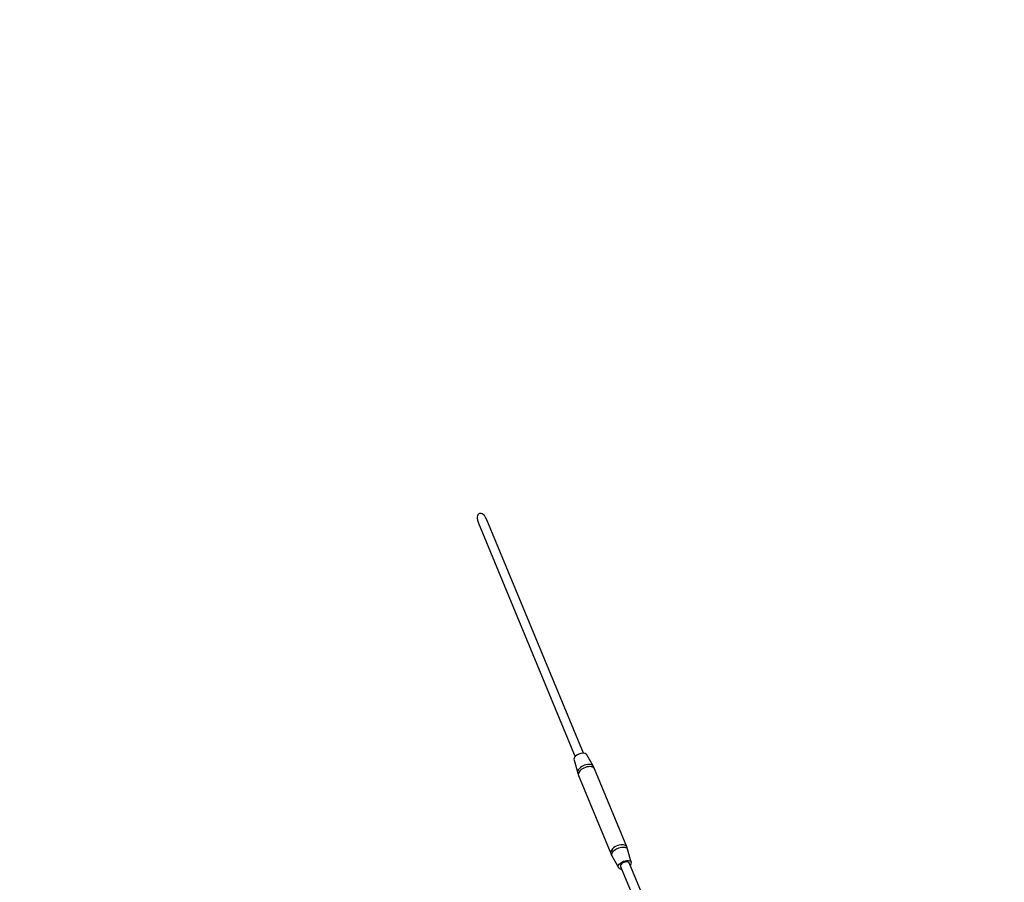
# Model space of a CAD drawing. Units: millimetres. Extents: x -13663 to 14635, y -13825 to 13503.
# Drawn here: x -5510 to -3800, y -1940 to -441 of the extents above; entities that cross this region are included whole.
import ezdxf

# ---------------------------------------------------------------- set-up
doc = ezdxf.new("R2010")
doc.units = ezdxf.units.MM
doc.layers.add('STREFA', color=1, linetype='Continuous')
doc.layers.add('WIDOK', color=7, linetype='Continuous')
doc.styles.get("Standard").update_dxf_attribs({"font": 'arial.ttf'})
doc.dimstyles.new('Kopia ISO-25', dxfattribs={"dimtxt": 500, "dimasz": 200, "dimexe": 1.25, "dimexo": 0.625, "dimgap": 100, "dimtad": 1, "dimdec": 1, "dimlfac": 0.001, "dimtxsty": 'Standard', "dimblk": 'ARCHTICK', "dimcen": 2.5, "dimadec": 0, "dimazin": 0, "dimtfac": 1, "dimtdec": 0, "dimtmove": 0, "dimatfit": 3, "dimfxl": 1, "dimtfillclr": 256, "dimarcsym": 0})

# ---------------------------------------------------------------- blocks, each defined once
blk = doc.blocks.new('_ARCHTICK')
at = {"color": 0, "linetype": 'ByBlock', "lineweight": -2}
blk.add_solid([(0.3977, 0.3094), (0.3094, 0.3977), (-0.3094, -0.3977), (-0.3977, -0.3094)], dxfattribs=at)
blk = doc.blocks.new('*D8')
at = {"layer": 'Defpoints', "color": 0}
for p in [(4661.6, 7756.5), (-9738.4, -6545.8), (4661.6, -6545.8)]:
    blk.add_point(p, dxfattribs=at)
at = {"layer": 'STREFA', "color": 0, "lineweight": -2}
for p, q in [((-9738.4, -6545.2), (-9738.4, 7757.7)), ((-9738.4, 7756.5), (4661.6, 7756.5)), ((4661.6, -6545.2), (4661.6, 7757.7))]:
    blk.add_line(p, q, dxfattribs=at)
at = {"layer": 'STREFA', "color": 0, "lineweight": -2, "xscale": 200, "yscale": 200, "zscale": 200, "rotation": 180}
blk.add_blockref('_ARCHTICK', (-9738.4, 7756.5), dxfattribs=at)
at = {"layer": 'STREFA', "color": 0, "lineweight": -2, "xscale": 200, "yscale": 200, "zscale": 200}
blk.add_blockref('_ARCHTICK', (4661.6, 7756.5), dxfattribs=at)
at = {"layer": 'STREFA', "color": 0, "insert": (-2538.4, 8157), "char_height": 500, "attachment_point": 5}
blk.add_mtext('14,4 m', dxfattribs=at)
blk = doc.blocks.new('*D9')
at = {"layer": 'Defpoints', "color": 0}
for p in [(-788.2, 5860.3), (-12517.4, -13745.8), (-2538.5, -13745.8)]:
    blk.add_point(p, dxfattribs=at)
at = {"layer": 'STREFA', "color": 0, "lineweight": -2}
for p, q in [((-788.9, 5860.3), (-12518.6, 5860.3)), ((-12517.4, 5860.3), (-12517.4, -13745.8)), ((-2539.1, -13745.8), (-12518.6, -13745.8))]:
    blk.add_line(p, q, dxfattribs=at)
at = {"layer": 'STREFA', "color": 0, "lineweight": -2, "xscale": 200, "yscale": 200, "zscale": 200}
for p, rotation in [((-12517.4, 5860.3), 90), ((-12517.4, -13745.8), 270)]:
    blk.add_blockref('_ARCHTICK', p, dxfattribs=dict(at, rotation=rotation))
at = {"layer": 'STREFA', "color": 0, "insert": (-12917.8, -3942.7), "char_height": 500, "attachment_point": 5, "rotation": 90}
blk.add_mtext('19,6 m', dxfattribs=at)

msp = doc.modelspace()

# ---------------------------------------------------------------- linework, layer by layer
at = {"layer": 'STREFA'}
msp.add_arc((-2538.35, -6545.81, 47.38), 7200, 112.453131, 67.544774, dxfattribs=at)
at = {"layer": 'WIDOK'}
for p, q in [((-4712.95, -1299.94, 0), (-4713.52, -1300.55, 0)), ((-4712.32, -1299.44, 0), (-4712.95, -1299.94, 0)), ((-4711.62, -1299.08, 0), (-4712.32, -1299.44, 0)), ((-4710.87, -1298.84, 0), (-4711.62, -1299.08, 0)), ((-4710.07, -1298.74, 0), (-4710.87, -1298.84, 0)), ((-4709.23, -1298.78, 0), (-4710.07, -1298.74, 0)), ((-4708.36, -1298.94, 0), (-4709.23, -1298.78, 0)), ((-4706.56, -1299.67, 0), (-4708.36, -1298.94, 0)), ((-4704.74, -1300.9, 0), (-4706.56, -1299.67, 0)), ((-4715.2, -1305.23, 0), (-4715.26, -1307.68, 0)), ((-4715.26, -1307.68, 0), (-4714.97, -1310.31, 0)), ((-4714.78, -1303.07, 0), (-4715.2, -1305.23, 0)), ((-4714.97, -1310.31, 0), (-4713.37, -1315.75, 0)), ((-4714.02, -1301.29, 0), (-4714.78, -1303.07, 0)), ((-4713.52, -1300.55, 0), (-4714.02, -1301.29, 0)), ((-4713.37, -1315.75, 0), (-4545.3, -1721.49, 0)), ((-4702.97, -1302.58, 0), (-4704.74, -1300.9, 0)), ((-4701.31, -1304.65, 0), (-4702.97, -1302.58, 0)), ((-4698.59, -1309.63, 0), (-4701.31, -1304.65, 0)), ((-4530.54, -1715.38, 0), (-4698.59, -1309.63, 0)), ((-4546.92, -1723.85, 0), (-4547.43, -1725.76, 0)), ((-4547.43, -1725.76, 0), (-4547.16, -1727.47, 0)), ((-4547.16, -1727.47, 0), (-4540.86, -1749.88, 0)), ((-4545.68, -1721.87, 0), (-4546.92, -1723.85, 0)), ((-4543.78, -1719.97, 0), (-4545.68, -1721.87, 0)), ((-4541.35, -1718.26, 0), (-4543.78, -1719.97, 0)), ((-4538.57, -1716.86, 0), (-4541.35, -1718.26, 0)), ((-4535.61, -1715.88, 0), (-4538.57, -1716.86, 0)), ((-4532.69, -1715.37, 0), (-4535.61, -1715.88, 0)), ((-4530, -1715.38, 0), (-4532.69, -1715.37, 0)), ((-4527.72, -1715.9, 0), (-4530, -1715.38, 0)), ((-4526.01, -1716.89, 0), (-4527.72, -1715.9, 0)), ((-4524.99, -1718.29, 0), (-4526.01, -1716.89, 0)), ((-4513.6, -1738.59, 0), (-4524.99, -1718.29, 0)), ((-4539.37, -1743.42, 0), (-4540.43, -1745.14, 0)), ((-4537.89, -1741.73, 0), (-4539.37, -1743.42, 0)), ((-4536.05, -1740.13, 0), (-4537.89, -1741.73, 0)), ((-4534.6, -1743.92, 0), (-4536.47, -1745.55, 0)), ((-4533.91, -1738.66, 0), (-4536.05, -1740.13, 0)), ((-4532.42, -1742.43, 0), (-4534.6, -1743.92, 0)), ((-4531.54, -1737.39, 0), (-4533.91, -1738.66, 0)), ((-4530.02, -1741.13, 0), (-4532.42, -1742.43, 0)), ((-4529.03, -1736.34, 0), (-4531.54, -1737.39, 0)), ((-4527.46, -1740.07, 0), (-4530.02, -1741.13, 0)), ((-4526.45, -1735.57, 0), (-4529.03, -1736.34, 0)), ((-4524.84, -1739.29, 0), (-4527.46, -1740.07, 0)), ((-4523.9, -1735.09, 0), (-4526.45, -1735.57, 0)), ((-4522.25, -1738.8, 0), (-4524.84, -1739.29, 0)), ((-4521.46, -1734.93, 0), (-4523.9, -1735.09, 0)), ((-4519.77, -1738.63, 0), (-4522.25, -1738.8, 0)), ((-4519.23, -1735.08, 0), (-4521.46, -1734.93, 0)), ((-4517.49, -1738.78, 0), (-4519.77, -1738.63, 0)), ((-4517.26, -1735.54, 0), (-4519.23, -1735.08, 0)), ((-4515.49, -1739.25, 0), (-4517.49, -1738.78, 0)), ((-4515.63, -1736.3, 0), (-4517.26, -1735.54, 0)), ((-4514.4, -1737.32, 0), (-4515.63, -1736.3, 0)), ((-4513.84, -1740.02, 0), (-4515.49, -1739.25, 0)), ((-4513.6, -1738.59, 0), (-4514.4, -1737.32, 0)), ((-4512.58, -1741.07, 0), (-4513.84, -1740.02, 0)), ((-4511.78, -1742.35, 0), (-4513.6, -1738.59, 0)), ((-4511.78, -1742.35, 0), (-4512.58, -1741.07, 0)), ((-4455.53, -1878.14, 0), (-4511.78, -1742.35, 0)), ((-4541.05, -1746.82, 0), (-4541.19, -1748.42, 0)), ((-4541.19, -1748.42, 0), (-4540.86, -1749.88, 0)), ((-4540.43, -1745.14, 0), (-4541.05, -1746.82, 0)), ((-4540.86, -1749.88, 0), (-4539.49, -1753.83, 0)), ((-4539.68, -1750.73, 0), (-4539.83, -1752.35, 0)), ((-4539.83, -1752.35, 0), (-4539.49, -1753.83, 0)), ((-4539.06, -1749.01, 0), (-4539.68, -1750.73, 0)), ((-4539.49, -1753.83, 0), (-4483.25, -1889.62, 0)), ((-4537.97, -1747.27, 0), (-4539.06, -1749.01, 0)), ((-4536.47, -1745.55, 0), (-4537.97, -1747.27, 0)), ((-4480.23, -1881.34, 0), (-4481.73, -1883.05, 0)), ((-4478.36, -1879.7, 0), (-4480.23, -1881.34, 0)), ((-4476.18, -1878.21, 0), (-4478.36, -1879.7, 0)), ((-4473.77, -1876.92, 0), (-4476.18, -1878.21, 0)), ((-4474.47, -1882.17, 0), (-4472.1, -1880.89, 0)), ((-4471.21, -1875.86, 0), (-4473.77, -1876.92, 0)), ((-4472.1, -1880.89, 0), (-4469.58, -1879.85, 0)), ((-4468.59, -1875.07, 0), (-4471.21, -1875.86, 0)), ((-4469.58, -1879.85, 0), (-4467.01, -1879.08, 0)), ((-4466, -1874.59, 0), (-4468.59, -1875.07, 0)), ((-4467.01, -1879.08, 0), (-4464.46, -1878.6, 0)), ((-4463.52, -1874.42, 0), (-4466, -1874.59, 0)), ((-4464.46, -1878.6, 0), (-4462.02, -1878.43, 0)), ((-4461.25, -1874.57, 0), (-4463.52, -1874.42, 0)), ((-4462.02, -1878.43, 0), (-4459.78, -1878.58, 0)), ((-4459.25, -1875.04, 0), (-4461.25, -1874.57, 0)), ((-4459.78, -1878.58, 0), (-4457.82, -1879.05, 0)), ((-4457.59, -1875.81, 0), (-4459.25, -1875.04, 0)), ((-4457.82, -1879.05, 0), (-4456.19, -1879.8, 0)), ((-4456.34, -1876.86, 0), (-4457.59, -1875.81, 0)), ((-4455.53, -1878.14, 0), (-4456.34, -1876.86, 0)), ((-4456.19, -1879.8, 0), (-4454.96, -1880.83, 0)), ((-4454.16, -1882.09, 0), (-4455.53, -1878.14, 0)), ((-4454.96, -1880.83, 0), (-4454.16, -1882.09, 0)), ((-4483.44, -1886.51, 0), (-4483.58, -1888.14, 0)), ((-4483.58, -1888.14, 0), (-4483.25, -1889.62, 0)), ((-4482.81, -1884.8, 0), (-4483.44, -1886.51, 0)), ((-4483.25, -1889.62, 0), (-4481.42, -1893.39, 0)), ((-4481.73, -1883.05, 0), (-4482.81, -1884.8, 0)), ((-4481.75, -1891.93, 0), (-4481.61, -1890.33, 0)), ((-4481.42, -1893.39, 0), (-4481.75, -1891.93, 0)), ((-4481.61, -1890.33, 0), (-4480.99, -1888.64, 0)), ((-4481.42, -1893.39, 0), (-4470.03, -1913.68, 0)), ((-4480.99, -1888.64, 0), (-4479.93, -1886.93, 0)), ((-4479.93, -1886.93, 0), (-4478.45, -1885.24, 0)), ((-4478.45, -1885.24, 0), (-4476.61, -1883.63, 0)), ((-4476.61, -1883.63, 0), (-4474.47, -1882.17, 0)), ((-4447.86, -1904.5, 0), (-4454.16, -1882.09, 0)), ((-4470.3, -1911.97, 0), (-4469.79, -1910.06, 0)), ((-4470.03, -1913.68, 0), (-4470.3, -1911.97, 0)), ((-4470.03, -1913.68, 0), (-4469.01, -1915.08, 0)), ((-4469.79, -1910.06, 0), (-4468.55, -1908.08, 0)), ((-4469.01, -1915.08, 0), (-4467.3, -1916.08, 0)), ((-4468.55, -1908.08, 0), (-4466.65, -1906.17, 0)), ((-4466.65, -1906.17, 0), (-4464.22, -1904.47, 0)), ((-4466.18, -1909.74, 0), (-4466.52, -1911.01, 0)), ((-4466.52, -1911.01, 0), (-4466.34, -1912.15, 0)), ((-4466.34, -1912.15, 0), (-4442.11, -1970.63, 0)), ((-4465.35, -1908.42, 0), (-4466.18, -1909.74, 0)), ((-4464.08, -1907.15, 0), (-4465.35, -1908.42, 0)), ((-4464.22, -1904.47, 0), (-4461.44, -1903.07, 0)), ((-4462.46, -1906.01, 0), (-4464.08, -1907.15, 0)), ((-4460.61, -1905.08, 0), (-4462.46, -1906.01, 0)), ((-4461.44, -1903.07, 0), (-4458.48, -1902.09, 0)), ((-4458.64, -1904.42, 0), (-4460.61, -1905.08, 0)), ((-4456.69, -1904.09, 0), (-4458.64, -1904.42, 0)), ((-4458.48, -1902.09, 0), (-4455.56, -1901.58, 0)), ((-4454.89, -1904.09, 0), (-4456.69, -1904.09, 0)), ((-4455.56, -1901.58, 0), (-4452.87, -1901.59, 0)), ((-4453.38, -1904.43, 0), (-4454.89, -1904.09, 0)), ((-4452.24, -1905.1, 0), (-4453.38, -1904.43, 0)), ((-4452.87, -1901.59, 0), (-4450.59, -1902.1, 0)), ((-4451.55, -1906.03, 0), (-4452.24, -1905.1, 0)), ((-4427.33, -1964.51, 0), (-4451.55, -1906.03, 0)), ((-4450.59, -1902.1, 0), (-4448.88, -1903.1, 0)), ((-4449.71, -1910.47, 0), (-4449.34, -1910.1, 0)), ((-4449.34, -1910.1, 0), (-4448.1, -1908.12, 0)), ((-4448.88, -1903.1, 0), (-4447.86, -1904.5, 0)), ((-4448.1, -1908.12, 0), (-4447.59, -1906.21, 0)), ((-4447.59, -1906.21, 0), (-4447.86, -1904.5, 0)), ((-4467.3, -1916.08, 0), (-4465.02, -1916.59, 0)), ((-4465.02, -1916.59, 0), (-4464.5, -1916.6, 0))]:
    msp.add_line(p, q, dxfattribs=at)

# ---------------------------------------------------------------- dimensions: what is measured, and where the dimension line sits
at = {"layer": 'STREFA'}
dim = msp.add_linear_dim(base=(4661.65, 7756.48), p1=(-9738.35, -6545.81, 47.38), p2=(4661.65, -6545.81, 47.38), dimstyle='Kopia ISO-25', override={"dimpost": ' m'}, dxfattribs=at)
dim.commit()
dim.dimension.update_dxf_attribs({"geometry": '*D8', "text_midpoint": (-2538.35, 8156.96)})
dim = msp.add_linear_dim(base=(-12517.37, -13745.81), p1=(-788.23, 5860.32), p2=(-2538.48, -13745.81, 47.38), angle=90, dimstyle='Kopia ISO-25', override={"dimpost": ' m'}, dxfattribs=at)
dim.commit()
dim.dimension.update_dxf_attribs({"geometry": '*D9', "text_midpoint": (-12917.85, -3942.75)})

doc.saveas('drawing.dxf')
